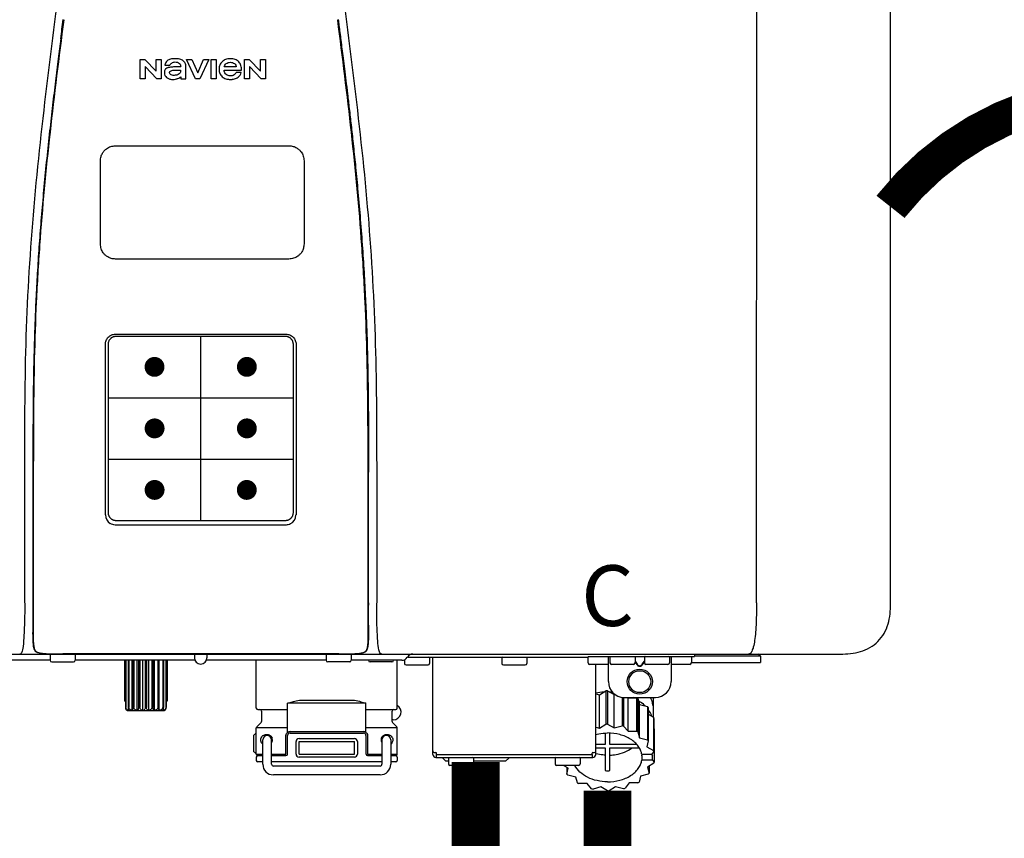
# Model space of a CAD drawing. Units: inches. Extents: x -190 to 154, y -41 to 192.
# Drawn here: x -1 to 12, y 43 to 54 of the extents above; entities that cross this region are included whole.
import ezdxf
from ezdxf.enums import TextEntityAlignment as Align

# ---------------------------------------------------------------- set-up
doc = ezdxf.new("R2010")
doc.units = ezdxf.units.IN
doc.header["$MEASUREMENT"] = 0
doc.header["$PDSIZE"] = -1
doc.linetypes.add('DOTX2', pattern=[0.5, 0, -0.5])
doc.layers.add('BORDER', color=7, linetype='Continuous')
doc.styles.add('Navien', font='arial.ttf')

# ---------------------------------------------------------------- blocks, each defined once
blk = doc.blocks.new('NPE-A2 (180-210-240)')
at = {"linetype": 'Continuous'}
for p, q in [((13.212, 2.069), (13.233, 28.207)), ((14.897, 2.058), (14.897, 28.196)), ((5.464, 8.898), (5.524, 8.898)), ((5.464, 8.655), (5.464, 8.898)), ((5.524, 8.898), (5.664, 8.749)), ((5.673, 8.655), (5.529, 8.81)), ((5.529, 8.81), (5.529, 8.655)), ((5.664, 8.898), (5.729, 8.898)), ((5.664, 8.749), (5.664, 8.898)), ((5.729, 8.898), (5.729, 8.655)), ((5.774, 8.825), (5.839, 8.825)), ((5.974, 8.803), (5.897, 8.803)), ((6.039, 8.655), (6.039, 8.811)), ((6.046, 8.898), (6.114, 8.898)), ((6.16, 8.655), (6.046, 8.898)), ((6.114, 8.898), (6.188, 8.728)), ((6.188, 8.728), (6.262, 8.898)), ((6.329, 8.898), (6.215, 8.655)), ((6.262, 8.898), (6.329, 8.898)), ((6.355, 8.898), (6.42, 8.898)), ((6.355, 8.655), (6.355, 8.898)), ((6.42, 8.898), (6.42, 8.655)), ((6.673, 8.803), (6.522, 8.803)), ((6.775, 8.898), (6.836, 8.898)), ((6.775, 8.655), (6.775, 8.898)), ((6.836, 8.898), (6.976, 8.749)), ((6.985, 8.655), (6.84, 8.81)), ((6.84, 8.81), (6.84, 8.655)), ((6.976, 8.898), (7.041, 8.898)), ((6.976, 8.749), (6.976, 8.898)), ((7.041, 8.898), (7.041, 8.655)), ((5.974, 8.677), (5.974, 8.655)), ((6.521, 8.762), (6.74, 8.762)), ((6.735, 8.732), (6.67, 8.732)), ((5.529, 8.655), (5.464, 8.655)), ((5.729, 8.655), (5.673, 8.655)), ((5.974, 8.655), (6.039, 8.655)), ((6.215, 8.655), (6.16, 8.655)), ((6.42, 8.655), (6.355, 8.655)), ((6.84, 8.655), (6.775, 8.655)), ((7.041, 8.655), (6.985, 8.655)), ((5.153, 5.445), (7.297, 5.445)), ((5.163, 5.421), (7.287, 5.421)), ((5.027, 3.175), (5.027, 5.319)), ((5.065, 3.2), (5.065, 5.323)), ((7.386, 5.323), (7.386, 3.2)), ((7.424, 5.319), (7.424, 3.175)), ((4.115, 3.802), (4.115, 3.714)), ((4.115, 3.714), (4.115, 2.069)), ((4.121, 3.714), (4.121, 2.069)), ((8.329, 2.069), (8.329, 3.714)), ((8.335, 2.069), (8.335, 3.714)), ((7.297, 3.048), (5.153, 3.048)), ((4.115, 2.069), (4.115, 2.068)), ((4.115, 2.068), (4.115, 2.065)), ((4.113, 1.701), (4.113, 1.7)), ((4.113, 1.7), (4.113, 1.699)), ((4.113, 1.646), (4.113, 1.631)), ((8.337, 1.701), (8.337, 1.705)), ((8.338, 1.695), (8.337, 1.701)), ((8.337, 1.668), (8.338, 1.677)), ((8.338, 1.686), (8.338, 1.695)), ((-1.857, 1.427), (14.266, 1.427)), ((4.093, 1.427), (4.095, 1.427)), ((4.146, 1.464), (4.146, 1.464)), ((4.15, 1.46), (4.152, 1.459)), ((4.152, 1.459), (4.157, 1.456)), ((4.152, 1.459), (4.152, 1.459)), ((4.201, 1.441), (4.209, 1.439)), ((4.333, 1.419), (4.333, 1.348)), ((4.416, 1.428), (4.416, 1.428)), ((4.459, 1.428), (4.462, 1.428)), ((6.225, 1.428), (4.49, 1.428)), ((4.648, 1.419), (4.648, 1.348)), ((6.146, 1.427), (6.146, 1.38)), ((7.96, 1.428), (6.225, 1.428)), ((6.225, 1.427), (6.225, 1.428)), ((6.304, 1.427), (6.304, 1.38)), ((7.802, 1.419), (7.802, 1.348)), ((8.008, 1.428), (8.009, 1.428)), ((8.117, 1.419), (8.117, 1.348)), ((8.24, 1.439), (8.249, 1.441)), ((8.293, 1.456), (8.298, 1.459)), ((8.302, 1.462), (8.304, 1.463)), ((8.304, 1.463), (8.305, 1.464)), ((8.305, 1.464), (8.305, 1.464)), ((8.355, 1.427), (8.357, 1.427)), ((8.823, 1.387), (8.824, 1.389)), ((8.823, 1.388), (11.094, 1.388)), ((9.103, 1.38), (9.103, 1.309)), ((9.143, 0.166), (9.143, 1.388)), ((10.01, 1.38), (10.01, 1.309)), ((10.325, 1.38), (10.325, 1.309)), ((11.055, 1.427), (11.055, 1.427)), ((11.094, 1.388), (11.094, 1.317)), ((11.102, 1.396), (12.434, 1.396)), ((11.291, 1.427), (11.291, 1.427)), ((11.35, 1.427), (11.35, 1.427)), ((11.35, 1.08), (11.35, 1.396)), ((11.37, 1.388), (11.37, 1.317)), ((11.508, 1.427), (11.508, 1.427)), ((11.508, 1.396), (11.508, 1.396)), ((11.713, 1.392), (11.684, 1.392)), ((11.685, 1.388), (11.685, 1.317)), ((11.748, 1.393), (11.741, 1.393)), ((11.805, 1.392), (11.776, 1.392)), ((11.804, 1.388), (11.804, 1.317)), ((11.981, 1.427), (11.981, 1.427)), ((11.981, 1.396), (11.981, 1.396)), ((12.119, 1.388), (12.119, 1.317)), ((12.139, 1.427), (12.139, 1.427)), ((12.139, 1.396), (12.139, 1.08)), ((12.198, 1.427), (12.198, 1.427)), ((12.395, 1.388), (12.395, 1.317)), ((12.434, 1.427), (12.434, 1.396)), ((13.262, 1.4), (12.434, 1.4)), ((13.262, 1.4), (13.235, 1.427)), ((13.262, 1.4), (13.262, 1.321)), ((4.333, 1.348), (1.356, 1.348)), ((4.352, 1.329), (4.628, 1.329)), ((6.153, 1.348), (4.648, 1.348)), ((5.267, 1.348), (5.267, 0.836)), ((5.278, 1.348), (5.278, 0.757)), ((5.282, 1.348), (5.282, 0.757)), ((5.314, 1.348), (5.314, 0.757)), ((5.322, 1.348), (5.322, 0.757)), ((5.365, 0.719), (5.365, 1.348)), ((5.371, 1.348), (5.371, 0.757)), ((5.383, 1.348), (5.383, 0.757)), ((5.426, 0.719), (5.426, 1.348)), ((5.445, 1.348), (5.445, 0.757)), ((5.459, 1.348), (5.459, 0.757)), ((5.497, 0.719), (5.497, 1.348)), ((5.528, 1.348), (5.528, 0.757)), ((5.542, 1.348), (5.542, 0.757)), ((5.572, 0.719), (5.572, 1.348)), ((5.611, 1.348), (5.611, 0.757)), ((5.624, 1.348), (5.624, 0.757)), ((5.644, 0.719), (5.644, 1.348)), ((5.687, 1.348), (5.687, 0.757)), ((5.698, 1.348), (5.698, 0.757)), ((5.705, 0.719), (5.705, 1.348)), ((5.747, 1.348), (5.747, 0.757)), ((5.756, 1.348), (5.756, 0.757)), ((5.787, 1.348), (5.787, 0.757)), ((5.792, 1.348), (5.792, 0.757)), ((5.803, 1.348), (5.803, 0.836)), ((7.802, 1.348), (6.297, 1.348)), ((6.923, 0.749), (6.923, 1.348)), ((8.098, 1.329), (7.822, 1.329)), ((8.755, 1.348), (8.117, 1.348)), ((8.63, 1.329), (8.354, 1.329)), ((8.697, 0.749), (8.697, 1.348)), ((8.788, 1.356), (8.788, 1.309)), ((9.083, 1.289), (8.807, 1.289)), ((10.306, 1.289), (10.03, 1.289)), ((11.35, 1.297), (11.114, 1.297)), ((11.193, 0.166), (11.193, 1.297)), ((11.666, 1.297), (11.39, 1.297)), ((11.685, 1.337), (11.713, 1.298)), ((11.685, 1.325), (11.708, 1.294)), ((11.741, 1.28), (11.748, 1.28)), ((11.741, 1.274), (11.748, 1.274)), ((11.776, 1.298), (11.804, 1.337)), ((11.781, 1.294), (11.804, 1.325)), ((12.099, 1.297), (11.823, 1.297)), ((12.375, 1.297), (12.139, 1.297)), ((12.395, 1.321), (13.262, 1.321)), ((11.193, 0.926), (11.239, 0.915)), ((11.239, 0.915), (11.319, 0.964)), ((11.239, 0.497), (11.239, 0.915)), ((11.319, 0.964), (11.319, 0.546)), ((11.34, 0.965), (11.423, 0.917)), ((11.34, 0.965), (11.34, 0.546)), ((11.423, 0.917), (11.433, 0.92)), ((11.423, 0.499), (11.423, 0.917)), ((11.523, 0.885), (11.523, 0.526)), ((11.542, 0.883), (11.542, 0.521)), ((11.547, 0.883), (11.942, 0.883)), ((11.59, 0.883), (11.597, 0.875)), ((11.597, 0.875), (11.704, 0.876)), ((11.597, 0.456), (11.597, 0.875)), ((11.704, 0.876), (11.704, 0.458)), ((11.72, 0.867), (11.741, 0.793)), ((11.72, 0.867), (11.72, 0.449)), ((11.912, 0.883), (11.912, 0.637)), ((5.278, 0.836), (5.267, 0.836)), ((5.278, 0.757), (5.282, 0.757)), ((5.314, 0.757), (5.322, 0.757)), ((5.371, 0.757), (5.383, 0.757)), ((5.445, 0.757), (5.459, 0.757)), ((5.528, 0.757), (5.542, 0.757)), ((5.611, 0.757), (5.624, 0.757)), ((5.687, 0.757), (5.698, 0.757)), ((5.747, 0.757), (5.756, 0.757)), ((5.787, 0.757), (5.792, 0.757)), ((5.803, 0.836), (5.792, 0.836)), ((8.303, 0.808), (7.317, 0.808)), ((7.317, 0.443), (7.317, 0.808)), ((7.485, 0.848), (8.135, 0.848)), ((8.303, 0.443), (8.303, 0.808)), ((11.741, 0.793), (11.842, 0.768)), ((11.741, 0.374), (11.741, 0.793)), ((11.842, 0.768), (11.842, 0.35)), ((11.852, 0.756), (11.852, 0.337)), ((11.908, 0.793), (11.908, 0.793)), ((5.31, 0.718), (5.76, 0.718)), ((6.943, 0.729), (7.317, 0.729)), ((6.99, 0.71), (6.99, 0.581)), ((8.303, 0.729), (8.677, 0.729)), ((8.63, 0.71), (8.63, 0.581)), ((11.852, 0.671), (11.918, 0.633)), ((11.918, 0.633), (11.918, 0.215)), ((11.922, 0.619), (11.922, 0.201)), ((7.317, 0.498), (6.923, 0.498)), ((6.923, 0.17), (6.923, 0.498)), ((6.984, 0.567), (6.929, 0.512)), ((8.697, 0.498), (8.303, 0.498)), ((8.645, 0.599), (8.63, 0.599)), ((8.636, 0.567), (8.691, 0.512)), ((8.697, 0.17), (8.697, 0.498)), ((11.193, 0.508), (11.239, 0.497)), ((11.239, 0.497), (11.319, 0.546)), ((11.34, 0.546), (11.423, 0.499)), ((11.423, 0.499), (11.523, 0.526)), ((11.542, 0.521), (11.597, 0.456)), ((6.895, 0.199), (6.895, 0.408)), ((7.296, 0.17), (7.296, 0.402)), ((7.317, 0.17), (7.317, 0.402)), ((7.349, 0.453), (8.271, 0.453)), ((7.349, 0.434), (8.271, 0.434)), ((8.303, 0.402), (8.303, 0.17)), ((8.324, 0.402), (8.324, 0.17)), ((11.31, 0.434), (11.31, 0.289)), ((11.37, 0.289), (11.37, 0.434)), ((11.597, 0.456), (11.704, 0.458)), ((11.72, 0.449), (11.741, 0.374)), ((11.741, 0.374), (11.842, 0.35)), ((11.922, 0.492), (11.926, 0.488)), ((11.926, 0.488), (11.926, 0.07)), ((7.006, 0.043), (7.006, 0.347)), ((7.116, 0.043), (7.116, 0.347)), ((7.424, 0.17), (7.424, 0.327)), ((7.463, 0.367), (8.157, 0.367)), ((7.463, 0.327), (8.157, 0.327)), ((7.463, 0.17), (7.463, 0.327)), ((8.157, 0.17), (8.157, 0.327)), ((8.196, 0.327), (8.196, 0.17)), ((8.504, 0.347), (8.504, 0.043)), ((8.614, 0.347), (8.614, 0.043)), ((11.31, 0.289), (11.193, 0.289)), ((11.709, 0.289), (11.37, 0.289)), ((11.852, 0.337), (11.835, 0.263)), ((11.835, 0.263), (11.918, 0.215)), ((6.923, 0.17), (7.006, 0.17)), ((6.923, 0.13), (6.923, 0.091)), ((7.006, 0.15), (6.943, 0.15)), ((7.116, 0.17), (7.296, 0.17)), ((7.297, 0.15), (7.116, 0.15)), ((7.463, 0.17), (8.157, 0.17)), ((8.157, 0.13), (7.463, 0.13)), ((8.504, 0.15), (8.323, 0.15)), ((8.324, 0.17), (8.504, 0.17)), ((8.614, 0.17), (8.697, 0.17)), ((8.677, 0.15), (8.614, 0.15)), ((8.697, 0.13), (8.697, 0.091)), ((9.162, 0.189), (9.182, 0.189)), ((9.182, 0.126), (11.153, 0.126)), ((9.19, 0.166), (9.19, 0.181)), ((9.19, 0.166), (11.145, 0.166)), ((9.19, 0.126), (9.19, 0.166)), ((9.269, 0.118), (9.269, 0.126)), ((10.097, 0.118), (10.097, 0.126)), ((11.145, 0.166), (11.145, 0.181)), ((11.145, 0.166), (11.145, 0.126)), ((11.153, 0.189), (11.173, 0.189)), ((11.193, 0.247), (11.31, 0.247)), ((11.31, 0.247), (11.31, -0.038)), ((11.37, 0.247), (11.74, 0.247)), ((11.37, -0.038), (11.37, 0.247)), ((11.893, 0.163), (11.771, 0.163)), ((11.771, 0.149), (11.771, 0.093)), ((11.922, 0.201), (11.893, 0.163)), ((11.893, 0.164), (11.906, 0.149)), ((11.906, 0.093), (11.906, 0.149)), ((7.006, 0.071), (6.943, 0.071)), ((8.504, 0.071), (7.116, 0.071)), ((8.48, 0.02), (7.14, 0.02)), ((8.677, 0.071), (8.614, 0.071)), ((9.308, 0.079), (9.269, 0.118)), ((9.34, 0.079), (9.308, 0.079)), ((9.34, 0.118), (9.34, 0.047)), ((9.635, 0.028), (9.359, 0.028)), ((9.655, 0.118), (9.655, 0.047)), ((10.057, 0.079), (9.655, 0.079)), ((10.057, 0.079), (10.097, 0.118)), ((10.68, 0.118), (10.68, 0.047)), ((10.976, 0.028), (10.7, 0.028)), ((10.845, -0.006), (10.786, 0.028)), ((10.828, 0.003), (10.828, -0.081)), ((10.995, 0.118), (10.995, 0.047)), ((11.906, 0.093), (11.771, 0.093)), ((11.922, 0.056), (11.842, 0.006)), ((11.842, 0.006), (11.862, -0.068)), ((11.862, 0.019), (11.862, -0.068)), ((11.906, 0.093), (11.926, 0.07)), ((8.48, -0.091), (7.14, -0.091)), ((10.828, -0.081), (10.845, -0.006)), ((10.94, -0.118), (10.839, -0.093)), ((10.96, -0.192), (10.94, -0.118)), ((11.752, -0.108), (11.736, -0.182)), ((11.852, -0.081), (11.752, -0.108)), ((11.083, -0.2), (10.976, -0.201)), ((11.138, -0.265), (11.083, -0.2)), ((11.257, -0.242), (11.157, -0.269)), ((11.34, -0.29), (11.257, -0.242)), ((11.441, -0.24), (11.361, -0.29)), ((11.542, -0.265), (11.441, -0.24)), ((11.613, -0.193), (11.562, -0.259)), ((11.72, -0.192), (11.613, -0.193))]:
    blk.add_line(p, q, dxfattribs=at)
at = {"color": 7, "linetype": 'Continuous', "lineweight": 25}
for p, q in [((5.154, 7.813), (5.863, 7.813)), ((5.863, 7.813), (7.334, 7.813)), ((4.965, 6.579), (4.965, 7.624)), ((7.524, 7.624), (7.524, 6.579))]:
    blk.add_line(p, q, dxfattribs=at)
for p, q in [((7.334, 6.389), (5.154, 6.389)), ((6.225, 3.102), (6.225, 5.421)), ((5.065, 4.648), (7.386, 4.648)), ((5.065, 3.875), (7.386, 3.875))]:
    blk.add_line(p, q)
at = {"color": 9, "const_width": 0.125}
for points in [[(5.582, 5.035, 1), (5.707, 5.035, 1)], [(6.868, 5.035, -1), (6.743, 5.035, -1)], [(5.583, 4.262, 1), (5.708, 4.262, 1)], [(6.868, 4.262, -1), (6.743, 4.262, -1)], [(5.583, 3.489, 1), (5.708, 3.489, 1)], [(6.867, 3.489, -1), (6.742, 3.489, -1)]]:
    blk.add_lwpolyline(points, format="xyb", close=True, dxfattribs=at)
at = {"linetype": 'Continuous'}
for points in [[(4.113, 1.631), (4.113, 1.62), (4.114, 1.609), (4.114, 1.598), (4.115, 1.588), (4.115, 1.578), (4.116, 1.569), (4.117, 1.561), (4.117, 1.552), (4.118, 1.544), (4.119, 1.537), (4.12, 1.529), (4.121, 1.522), (4.123, 1.516), (4.124, 1.509), (4.126, 1.503), (4.127, 1.498), (4.129, 1.492), (4.131, 1.487), (4.133, 1.482), (4.135, 1.478), (4.138, 1.473), (4.141, 1.469), (4.144, 1.465), (4.146, 1.464)], [(8.305, 1.464), (8.306, 1.465), (8.309, 1.469), (8.312, 1.473), (8.315, 1.477), (8.317, 1.482), (8.319, 1.487), (8.321, 1.492), (8.323, 1.497), (8.325, 1.503), (8.326, 1.509), (8.327, 1.516), (8.329, 1.522), (8.33, 1.529), (8.331, 1.536), (8.332, 1.544), (8.333, 1.552), (8.334, 1.56), (8.334, 1.569), (8.335, 1.578), (8.336, 1.588), (8.336, 1.598), (8.337, 1.608), (8.337, 1.619), (8.337, 1.631), (8.337, 1.643), (8.337, 1.655), (8.337, 1.668)], [(4.146, 1.464), (4.146, 1.463), (4.148, 1.462), (4.15, 1.46)], [(4.157, 1.456), (4.165, 1.452), (4.174, 1.448), (4.184, 1.445), (4.194, 1.442), (4.201, 1.441)], [(4.209, 1.439), (4.223, 1.437), (4.238, 1.435), (4.253, 1.434), (4.27, 1.433), (4.288, 1.431), (4.306, 1.431), (4.325, 1.43), (4.345, 1.429), (4.365, 1.429), (4.385, 1.429), (4.407, 1.428), (4.428, 1.428), (4.451, 1.428), (4.473, 1.428), (4.49, 1.428)], [(7.96, 1.428), (7.976, 1.428), (7.999, 1.428), (8.021, 1.428), (8.043, 1.428), (8.064, 1.429), (8.085, 1.429), (8.105, 1.429), (8.125, 1.43), (8.144, 1.431), (8.162, 1.431), (8.18, 1.432), (8.196, 1.434), (8.212, 1.435), (8.227, 1.437), (8.24, 1.439)], [(8.249, 1.441), (8.256, 1.442), (8.266, 1.445), (8.276, 1.448), (8.285, 1.452), (8.293, 1.456)], [(8.298, 1.459), (8.3, 1.46), (8.302, 1.462)]]:
    blk.add_lwpolyline(points, dxfattribs=at)
for radius in [0.158, 0.138]:
    blk.add_circle((11.745, 1.08), radius, dxfattribs=at)
for centre, radius, start, end in [((5.153, 3.175), 0.126, 180.0027, 239.4015), ((7.297, 3.175), 0.126, 295.7103, 359.9961), ((5.153, 3.174), 0.125, 269.0386, 269.9997), ((7.297, 3.174), 0.125, 270.0003, 270.9686), ((9.021, 1.677), 4.909, 179.7511, 180.0042), ((7.165, 1.678), 3.052, 180.0171, 180.5947), ((4.142, 1.678), 4.196, 359.9824, 0.1001), ((4.177, 1.492), 0.0394, 220.547, 226.2246), ((4.176, 1.491), 0.0384, 226.2752, 227.5285), ((4.177, 1.492), 0.0397, 227.5289, 228.8054), ((4.197, 1.521), 0.0749, 236.9332, 237.5344), ((4.254, 1.674), 0.239, 255.7909, 257.3686), ((4.258, 1.696), 0.261, 257.351, 257.7003), ((4.255, 1.681), 0.246, 257.8345, 259.2671), ((4.341, 1.419), 0.00788, 90, 180), ((4.527, 11.969), 10.541, 269.3975, 269.6322), ((4.64, 1.419), 0.00788, 0, 90), ((6.225, 1.38), 0.0788, 180, 0), ((7.81, 1.419), 0.00788, 90, 180), ((7.895, 15.926), 14.498, 270.2595, 270.4484), ((8.11, 1.419), 0.00788, 0, 90), ((8.195, 1.682), 0.246, 280.7033, 282.1658), ((8.192, 1.696), 0.261, 282.3002, 282.6448), ((8.196, 1.677), 0.242, 282.6324, 283.9609), ((8.277, 1.488), 0.0344, 310.1258, 311.4452), ((8.273, 1.492), 0.0397, 311.2778, 320.5376), ((8.27, 1.495), 0.044, 320.4788, 321.7108), ((8.502, 1.551), 0.124, 269.5134, 270.0145), ((8.755, 1.427), 0.0788, 270, 329.0362), ((8.891, 1.348), 0.0788, 90, 149.0362), ((9.095, 1.38), 0.00788, 0, 90), ((10.018, 1.38), 0.00788, 90, 180), ((10.317, 1.38), 0.00788, 0, 90), ((11.102, 1.388), 0.00788, 90, 180), ((11.378, 1.388), 0.00788, 89.9999, 179.9999), ((11.678, 1.388), 0.00788, 359.9999, 89.9999), ((11.812, 1.388), 0.00788, 89.9999, 179.9999), ((12.111, 1.388), 0.00788, 359.9999, 89.9999), ((12.387, 1.388), 0.00788, 0, 90), ((4.352, 1.348), 0.0197, 180, 270), ((4.628, 1.348), 0.0197, 270, 0), ((7.822, 1.348), 0.0197, 180, 270), ((8.098, 1.348), 0.0197, 270, 0), ((8.354, 1.348), 0.0197, 180, 270), ((8.63, 1.348), 0.0197, 270, 0), ((8.807, 1.309), 0.0197, 180, 270), ((9.083, 1.309), 0.0197, 270, 0), ((10.03, 1.309), 0.0197, 180, 270), ((10.306, 1.309), 0.0197, 270, 0), ((11.114, 1.317), 0.0197, 180, 270), ((11.39, 1.317), 0.0197, 179.9999, 269.9999), ((11.666, 1.317), 0.0197, 269.9999, 359.9999), ((11.823, 1.317), 0.0197, 179.9999, 269.9999), ((12.099, 1.317), 0.0197, 269.9999, 359.9999), ((12.375, 1.317), 0.0197, 270, 0), ((11.547, 1.08), 0.197, 179.9999, 269.9999), ((11.942, 1.08), 0.197, 269.9999, 359.9999), ((11.339, 0.16), 0.79, 93.1668, 100.6637), ((11.34, 0.129), 0.836, 89.9999, 91.4144), ((11.34, 0.144), 0.806, 85.6371, 88.1821), ((11.392, 0.32), 0.622, 63.268, 64.8921), ((11.414, 0.35), 0.601, 59.3227, 61.0861), ((6.943, 0.749), 0.0197, 180, 270), ((8.645, 0.698), 0.0986, 270, 58.251), ((8.677, 0.749), 0.0197, 270, 0), ((11.526, 0.489), 0.421, 39.2384, 41.4737), ((11.622, 0.747), 0.29, 8.5588, 9.124), ((12.285, 0.847), 0.381, 188.5947, 188.8111), ((5.306, 0.741), 0.0239, 241.0619, 245.4199), ((5.31, 0.758), 0.0405, 250.9639, 260.5007), ((5.31, 0.758), 0.0406, 260.5159, 269.9949), ((5.76, 0.758), 0.0406, 270.0051, 279.4841), ((5.76, 0.758), 0.0405, 279.4993, 289.0361), ((5.763, 0.741), 0.0239, 294.5802, 298.9382), ((6.97, 0.71), 0.0197, 0, 90), ((8.65, 0.71), 0.0197, 90, 180), ((11.62, 0.544), 0.312, 14.0064, 16.7349), ((6.943, 0.498), 0.0197, 135, 180), ((6.97, 0.581), 0.0197, 315, 0), ((8.65, 0.581), 0.0197, 180, 225), ((8.677, 0.498), 0.0197, 0, 45), ((11.34, -0.29), 0.836, 89.9999, 91.4144), ((11.35, -0.225), 0.771, 75.5694, 77.0628), ((7.013, 0.304), 0.158, 124.8664, 138.5904), ((7.061, 0.347), 0.0552, 0, 180), ((7.349, 0.402), 0.0513, 90, 127.9799), ((7.349, 0.402), 0.0315, 90, 180), ((8.271, 0.402), 0.0513, 52.0201, 90), ((8.271, 0.402), 0.0315, 0, 90), ((8.559, 0.347), 0.0552, 0, 180), ((11.414, -0.068), 0.601, 59.3227, 61.0861), ((7.056, 0.347), 0.0702, 328.8892, 337.4635), ((7.057, 0.347), 0.0696, 337.4911, 351.6574), ((7.057, 0.347), 0.0695, 0.0725, 18.3549), ((7.057, 0.347), 0.069, 351.7022, 359.9931), ((7.463, 0.327), 0.0394, 90, 180), ((8.157, 0.327), 0.0394, 0, 90), ((8.563, 0.347), 0.069, 171.3698, 179.9922), ((8.563, 0.347), 0.0695, 180.0773, 198.7566), ((8.563, 0.347), 0.0694, 159.6388, 171.3409), ((8.564, 0.347), 0.0702, 198.8437, 211.0709), ((11.526, 0.071), 0.421, 39.2384, 41.4737), ((7.013, 0.304), 0.158, 221.4096, 235.2926), ((6.943, 0.17), 0.0197, 180, 270), ((6.943, 0.13), 0.0197, 90, 180), ((7.297, 0.17), 0.0197, 270, 0), ((7.463, 0.17), 0.0394, 180, 270), ((8.157, 0.17), 0.0394, 270, 0), ((8.323, 0.17), 0.0197, 180, 270), ((8.677, 0.17), 0.0197, 270, 0), ((8.677, 0.13), 0.0197, 0, 90), ((9.162, 0.209), 0.0197, 180, 270), ((9.182, 0.166), 0.0394, 180, 270), ((9.182, 0.181), 0.00788, 0, 90), ((9.348, 0.118), 0.00788, 90, 180), ((9.647, 0.118), 0.00788, 0, 90), ((10.688, 0.118), 0.00788, 90, 180), ((10.988, 0.118), 0.00788, 0, 90), ((11.153, 0.181), 0.00788, 90, 180), ((11.153, 0.166), 0.0394, 270, 0), ((11.173, 0.209), 0.0197, 270, 0), ((11.332, 0.719), 0.562, 255.6476, 255.8777), ((11.554, 0.184), 0.22, 350.8093, 354.4225), ((11.62, 0.125), 0.312, 14.0064, 16.7349), ((6.943, 0.091), 0.0197, 180, 270), ((7.14, 0.043), 0.134, 180, 270), ((7.14, 0.043), 0.0237, 180, 270), ((8.48, 0.043), 0.134, 270, 0), ((8.48, 0.043), 0.0237, 270, 0), ((8.677, 0.091), 0.0197, 270, 0), ((9.359, 0.047), 0.0197, 180, 270), ((9.635, 0.047), 0.0197, 270, 0), ((10.7, 0.047), 0.0197, 180, 270), ((10.976, 0.047), 0.0197, 270, 0), ((11.625, 0.13), 0.307, 345.9946, 348.7549), ((11.154, 0.185), 0.421, 219.2384, 221.4737), ((11.34, 0.574), 0.613, 267.2344, 270.0006), ((11.34, 0.574), 0.613, 269.9994, 272.7656), ((11.538, 0.176), 0.406, 320.7617, 323.0517), ((11.266, 0.325), 0.601, 239.3227, 241.0861), ((11.424, 0.308), 0.581, 300.6772, 302.4791), ((11.33, 0.482), 0.771, 255.5694, 257.0628), ((11.34, 0.546), 0.836, 269.9999, 271.4144), ((11.354, 0.469), 0.757, 284.4304, 285.9417)]:
    blk.add_arc(centre, radius, start, end, dxfattribs=at)
for points, knots in [([(4.013, 2.069), (4.013, 2.611), (4.012, 3.695), (4.015, 5.321), (4.107, 6.945), (4.286, 8.562), (4.5, 10.175), (4.684, 11.791), (4.782, 13.415), (4.787, 14.499), (4.787, 15.04)], [0, 0, 0, 0, 0.12501, 0.249972, 0.374882, 0.499958, 0.625059, 0.750139, 0.875053, 1, 1, 1, 1]), ([(7.663, 15.04), (7.663, 14.499), (7.668, 13.415), (7.767, 11.791), (7.95, 10.175), (8.164, 8.562), (8.343, 6.945), (8.435, 5.321), (8.438, 3.695), (8.438, 2.611), (8.438, 2.069)], [0, 0, 0, 0, 0.124947, 0.249861, 0.374941, 0.500042, 0.625118, 0.750028, 0.87499, 1, 1, 1, 1]), ([(4.503, 9.397), (4.443, 8.926), (4.323, 7.983), (4.211, 6.8), (4.155, 5.852), (4.131, 5.14), (4.121, 4.427), (4.121, 3.952), (4.121, 3.714)], [0, 0, 0, 0, 0.250011, 0.500006, 0.625007, 0.750006, 0.875003, 1, 1, 1, 1]), ([(8.329, 3.714), (8.329, 3.952), (8.329, 4.427), (8.32, 5.14), (8.295, 5.852), (8.24, 6.8), (8.127, 7.983), (8.008, 8.926), (7.947, 9.397)], [0, 0, 0, 0, 0.124997, 0.249994, 0.374993, 0.499994, 0.749989, 1, 1, 1, 1]), ([(7.954, 9.398), (7.957, 9.373), (7.964, 9.319), (7.971, 9.264), (7.975, 9.235)], [0, 0, 0, 0, 0.458576, 1, 1, 1, 1]), ([(7.975, 9.235), (7.979, 9.203), (7.987, 9.134), (8.001, 9.027), (8.016, 8.907), (8.033, 8.774), (8.051, 8.625), (8.071, 8.459), (8.093, 8.273), (8.117, 8.065), (8.143, 7.83), (8.171, 7.563), (8.2, 7.26), (8.229, 6.925), (8.256, 6.575), (8.279, 6.228), (8.296, 5.896), (8.31, 5.584), (8.319, 5.297), (8.325, 5.039), (8.329, 4.806), (8.332, 4.594), (8.333, 4.402), (8.334, 4.228), (8.335, 4.074), (8.335, 3.94), (8.335, 3.822), (8.335, 3.749), (8.335, 3.714)], [0, 0, 0, 0, 0.017671, 0.037199, 0.058893, 0.08305, 0.109965, 0.139988, 0.173568, 0.21127, 0.253777, 0.301671, 0.356337, 0.418758, 0.484049, 0.546478, 0.607076, 0.664138, 0.71585, 0.762316, 0.804189, 0.842226, 0.876999, 0.908478, 0.936173, 0.960296, 0.981433, 1, 1, 1, 1]), ([(4.466, 9.158), (4.455, 9.074), (4.433, 8.897), (4.398, 8.619), (4.362, 8.316), (4.325, 7.992), (4.288, 7.65), (4.254, 7.302), (4.224, 6.959), (4.197, 6.623), (4.175, 6.293), (4.157, 5.97), (4.144, 5.665), (4.134, 5.384), (4.127, 5.131), (4.122, 4.902), (4.12, 4.697), (4.118, 4.51), (4.117, 4.341), (4.116, 4.186), (4.116, 4.047), (4.115, 3.923), (4.115, 3.843), (4.115, 3.805), (4.115, 3.802)], [0, 0, 0, 0, 0.047264, 0.099878, 0.156579, 0.21748, 0.282279, 0.348449, 0.412706, 0.474607, 0.536506, 0.597656, 0.654914, 0.707266, 0.75438, 0.796596, 0.834679, 0.869228, 0.900635, 0.929403, 0.955485, 0.978504, 0.998601, 1, 1, 1, 1]), ([(5.897, 8.803), (5.887, 8.803), (5.87, 8.802), (5.844, 8.801), (5.825, 8.797), (5.811, 8.793), (5.801, 8.789), (5.792, 8.784), (5.782, 8.776), (5.773, 8.765), (5.769, 8.747), (5.768, 8.735), (5.768, 8.729)], [0, 0, 0, 0, 0.164381, 0.311347, 0.4445, 0.507525, 0.569261, 0.63204, 0.6876, 0.786792, 0.886721, 1, 1, 1, 1]), ([(5.804, 8.88), (5.791, 8.869), (5.78, 8.85), (5.775, 8.829), (5.774, 8.825)], [0, 0, 0, 0, 0.766442, 1, 1, 1, 1]), ([(6.006, 8.88), (5.999, 8.885), (5.985, 8.894), (5.961, 8.902), (5.938, 8.905), (5.918, 8.907), (5.902, 8.907), (5.887, 8.907), (5.868, 8.906), (5.846, 8.902), (5.823, 8.894), (5.81, 8.885), (5.804, 8.88)], [0, 0, 0, 0, 0.11278, 0.231919, 0.363394, 0.434835, 0.51034, 0.583761, 0.652199, 0.776425, 0.889346, 1, 1, 1, 1]), ([(5.839, 8.825), (5.844, 8.836), (5.861, 8.858), (5.889, 8.866), (5.904, 8.866)], [0, 0, 0, 0, 0.445002, 1, 1, 1, 1]), ([(5.904, 8.866), (5.923, 8.866), (5.962, 8.856), (5.974, 8.818), (5.974, 8.803)], [0, 0, 0, 0, 0.558921, 1, 1, 1, 1]), ([(6.039, 8.811), (6.039, 8.825), (6.033, 8.851), (6.015, 8.872), (6.006, 8.88)], [0, 0, 0, 0, 0.523549, 1, 1, 1, 1]), ([(6.494, 8.869), (6.488, 8.863), (6.477, 8.85), (6.465, 8.828), (6.459, 8.807), (6.456, 8.79), (6.456, 8.776), (6.456, 8.762), (6.459, 8.744), (6.465, 8.722), (6.478, 8.699), (6.496, 8.68), (6.517, 8.665), (6.541, 8.654), (6.564, 8.649), (6.583, 8.647), (6.598, 8.646), (6.613, 8.647), (6.63, 8.648), (6.651, 8.653), (6.674, 8.662), (6.694, 8.673), (6.704, 8.682), (6.709, 8.687)], [0, 0, 0, 0, 0.05875, 0.115277, 0.17235, 0.201953, 0.232628, 0.266651, 0.299013, 0.359924, 0.418306, 0.477366, 0.534759, 0.594056, 0.657537, 0.691485, 0.727161, 0.759275, 0.790106, 0.848545, 0.903988, 0.958071, 1, 1, 1, 1]), ([(6.74, 8.762), (6.74, 8.782), (6.736, 8.811), (6.721, 8.845), (6.705, 8.867), (6.684, 8.885), (6.658, 8.898), (6.634, 8.904), (6.613, 8.907), (6.596, 8.907), (6.58, 8.907), (6.561, 8.904), (6.538, 8.899), (6.514, 8.887), (6.5, 8.875), (6.494, 8.869)], [0, 0, 0, 0, 0.174944, 0.252248, 0.32638, 0.407044, 0.489254, 0.577536, 0.625156, 0.675541, 0.72134, 0.764949, 0.846723, 0.923871, 1, 1, 1, 1]), ([(6.522, 8.803), (6.524, 8.819), (6.542, 8.853), (6.579, 8.862), (6.598, 8.862)], [0, 0, 0, 0, 0.462901, 1, 1, 1, 1]), ([(6.598, 8.862), (6.616, 8.862), (6.654, 8.853), (6.671, 8.819), (6.673, 8.803)], [0, 0, 0, 0, 0.537103, 1, 1, 1, 1]), ([(5.797, 8.67), (5.807, 8.663), (5.828, 8.65), (5.853, 8.646), (5.867, 8.646)], [0, 0, 0, 0, 0.457893, 1, 1, 1, 1]), ([(5.833, 8.732), (5.833, 8.737), (5.837, 8.748), (5.854, 8.757), (5.876, 8.762), (5.892, 8.763), (5.901, 8.763)], [0, 0, 0, 0, 0.183118, 0.3966, 0.672521, 1, 1, 1, 1]), ([(5.881, 8.697), (5.872, 8.697), (5.856, 8.699), (5.838, 8.713), (5.834, 8.725), (5.833, 8.732)], [0, 0, 0, 0, 0.441537, 0.697729, 1, 1, 1, 1]), ([(5.972, 8.763), (5.972, 8.755), (5.972, 8.741), (5.965, 8.725), (5.952, 8.71), (5.922, 8.699), (5.896, 8.697), (5.881, 8.697)], [0, 0, 0, 0, 0.203376, 0.30107, 0.40627, 0.655205, 1, 1, 1, 1]), ([(5.901, 8.763), (5.922, 8.764), (5.945, 8.764), (5.969, 8.763), (5.972, 8.763)], [0, 0, 0, 0, 0.875956, 1, 1, 1, 1]), ([(5.935, 8.657), (5.945, 8.661), (5.958, 8.666), (5.97, 8.675), (5.974, 8.677)], [0, 0, 0, 0, 0.686799, 1, 1, 1, 1]), ([(6.522, 8.751), (6.522, 8.751), (6.522, 8.755), (6.522, 8.758), (6.521, 8.762)], [0, 0, 0, 0, 0.095448, 1, 1, 1, 1]), ([(6.598, 8.691), (6.579, 8.691), (6.542, 8.7), (6.524, 8.735), (6.522, 8.751)], [0, 0, 0, 0, 0.537118, 1, 1, 1, 1]), ([(6.67, 8.732), (6.665, 8.72), (6.644, 8.697), (6.613, 8.691), (6.598, 8.691)], [0, 0, 0, 0, 0.45637, 1, 1, 1, 1]), ([(6.709, 8.687), (6.713, 8.691), (6.724, 8.705), (6.732, 8.721), (6.735, 8.732)], [0, 0, 0, 0, 0.336382, 1, 1, 1, 1]), ([(5.867, 8.646), (5.884, 8.646), (5.908, 8.648), (5.93, 8.655), (5.935, 8.657)], [0, 0, 0, 0, 0.763612, 1, 1, 1, 1]), ([(5.027, 5.319), (5.027, 5.335), (5.033, 5.369), (5.061, 5.41), (5.103, 5.439), (5.136, 5.445), (5.153, 5.445)], [0, 0, 0, 0, 0.249989, 0.499975, 0.749976, 1, 1, 1, 1]), ([(5.065, 5.323), (5.065, 5.326), (5.065, 5.331), (5.066, 5.337), (5.067, 5.343), (5.069, 5.351), (5.072, 5.359), (5.074, 5.365), (5.077, 5.37), (5.081, 5.377), (5.087, 5.385), (5.094, 5.392), (5.101, 5.399), (5.108, 5.405), (5.115, 5.409), (5.121, 5.412), (5.127, 5.414), (5.135, 5.417), (5.143, 5.419), (5.149, 5.42), (5.155, 5.421), (5.16, 5.421), (5.163, 5.421)], [0, 0, 0, 0, 0.062493, 0.093749, 0.125006, 0.187504, 0.250002, 0.281262, 0.312521, 0.375022, 0.437523, 0.500023, 0.562522, 0.62502, 0.687516, 0.718773, 0.750029, 0.812521, 0.87501, 0.906263, 0.937515, 1, 1, 1, 1]), ([(7.287, 5.421), (7.29, 5.421), (7.295, 5.421), (7.301, 5.42), (7.308, 5.419), (7.316, 5.417), (7.323, 5.414), (7.329, 5.412), (7.335, 5.409), (7.342, 5.405), (7.35, 5.399), (7.357, 5.392), (7.363, 5.385), (7.369, 5.377), (7.373, 5.37), (7.376, 5.365), (7.379, 5.359), (7.381, 5.351), (7.383, 5.343), (7.385, 5.337), (7.385, 5.331), (7.386, 5.326), (7.386, 5.323)], [0, 0, 0, 0, 0.062485, 0.093737, 0.12499, 0.187479, 0.249971, 0.281227, 0.312484, 0.37498, 0.437478, 0.499977, 0.562477, 0.624978, 0.687479, 0.718738, 0.749998, 0.812496, 0.874994, 0.906251, 0.937507, 1, 1, 1, 1]), ([(7.297, 5.445), (7.314, 5.445), (7.347, 5.439), (7.389, 5.41), (7.417, 5.369), (7.424, 5.335), (7.424, 5.319)], [0, 0, 0, 0, 0.250024, 0.500025, 0.750011, 1, 1, 1, 1]), ([(4.121, 3.714), (4.12, 3.714), (4.119, 3.714), (4.117, 3.715), (4.116, 3.714), (4.115, 3.715), (4.115, 3.714)], [0, 0, 0, 0, 0.40148, 0.722024, 0.928608, 1, 1, 1, 1]), ([(5.163, 3.102), (5.16, 3.102), (5.155, 3.102), (5.149, 3.103), (5.143, 3.104), (5.135, 3.106), (5.127, 3.108), (5.121, 3.111), (5.115, 3.114), (5.108, 3.118), (5.101, 3.124), (5.094, 3.13), (5.087, 3.138), (5.081, 3.145), (5.077, 3.152), (5.074, 3.158), (5.072, 3.164), (5.069, 3.171), (5.067, 3.179), (5.066, 3.186), (5.065, 3.192), (5.065, 3.197), (5.065, 3.2)], [0, 0, 0, 0, 0.062499, 0.093758, 0.125015, 0.187509, 0.250002, 0.281257, 0.312511, 0.375001, 0.43749, 0.49998, 0.56247, 0.624962, 0.687455, 0.718712, 0.74997, 0.812468, 0.87497, 0.906231, 0.937493, 1, 1, 1, 1]), ([(7.287, 3.102), (7.11, 3.102), (6.402, 3.102), (5.694, 3.102), (5.163, 3.102)], [0, 0, 0, 0, 0.249983, 1, 1, 1, 1]), ([(7.386, 3.2), (7.386, 3.197), (7.385, 3.192), (7.385, 3.186), (7.383, 3.179), (7.381, 3.171), (7.379, 3.164), (7.376, 3.158), (7.373, 3.152), (7.369, 3.145), (7.363, 3.138), (7.357, 3.13), (7.35, 3.124), (7.342, 3.118), (7.335, 3.114), (7.329, 3.111), (7.323, 3.108), (7.316, 3.106), (7.308, 3.104), (7.301, 3.103), (7.295, 3.102), (7.29, 3.102), (7.287, 3.102)], [0, 0, 0, 0, 0.062507, 0.093769, 0.12503, 0.187532, 0.25003, 0.281288, 0.312545, 0.375038, 0.43753, 0.50002, 0.56251, 0.624999, 0.687489, 0.718743, 0.749998, 0.812491, 0.874985, 0.906242, 0.937501, 1, 1, 1, 1]), ([(4.013, 2.068), (4.013, 1.999), (4.012, 1.865), (4.005, 1.682), (3.996, 1.544), (3.985, 1.468), (3.974, 1.444)], [0, 0, 0, 0, 0.331558, 0.639975, 0.874155, 1, 1, 1, 1]), ([(4.115, 2.065), (4.115, 2.063), (4.115, 2.06), (4.115, 2.056), (4.115, 2.05), (4.115, 2.045), (4.115, 2.038), (4.115, 2.031), (4.115, 2.024), (4.115, 2.015), (4.115, 2.006), (4.115, 1.995), (4.115, 1.984), (4.115, 1.971), (4.115, 1.956), (4.115, 1.94), (4.115, 1.922), (4.115, 1.902), (4.115, 1.879), (4.114, 1.854), (4.114, 1.825), (4.114, 1.795), (4.113, 1.766), (4.113, 1.739), (4.113, 1.718), (4.113, 1.706), (4.113, 1.701)], [0, 0, 0, 0, 0.011165, 0.024149, 0.038404, 0.054089, 0.071367, 0.09041, 0.111445, 0.134714, 0.160499, 0.189127, 0.220963, 0.25645, 0.296072, 0.340375, 0.389988, 0.445586, 0.507845, 0.577935, 0.656818, 0.742363, 0.825195, 0.898673, 0.962454, 1, 1, 1, 1]), ([(4.121, 2.069), (4.121, 2.001), (4.121, 1.869), (4.118, 1.737), (4.118, 1.673)], [0, 0, 0, 0, 0.517593, 1, 1, 1, 1]), ([(8.332, 1.673), (8.332, 1.737), (8.33, 1.869), (8.329, 2.001), (8.329, 2.069)], [0, 0, 0, 0, 0.482401, 1, 1, 1, 1]), ([(8.335, 2.069), (8.335, 2.066), (8.335, 2.061), (8.335, 2.053), (8.335, 2.045), (8.335, 2.04), (8.335, 2.039)], [0, 0, 0, 0, 0.248748, 0.525873, 0.834263, 1, 1, 1, 1]), ([(8.337, 1.705), (8.337, 1.711), (8.337, 1.727), (8.337, 1.753), (8.337, 1.784), (8.336, 1.818), (8.336, 1.852), (8.336, 1.883), (8.335, 1.911), (8.335, 1.936), (8.335, 1.957), (8.335, 1.976), (8.335, 1.993), (8.335, 2.008), (8.335, 2.021), (8.335, 2.031), (8.335, 2.037), (8.335, 2.039)], [0, 0, 0, 0, 0.060153, 0.142344, 0.235743, 0.339315, 0.44359, 0.53794, 0.621095, 0.694265, 0.758672, 0.815424, 0.865502, 0.909779, 0.949015, 0.983869, 1, 1, 1, 1]), ([(8.466, 1.478), (8.457, 1.514), (8.45, 1.606), (8.439, 1.802), (8.438, 1.963), (8.438, 2.068)], [0, 0, 0, 0, 0.184761, 0.46612, 1, 1, 1, 1]), ([(13.212, 2.069), (13.212, 1.987), (13.211, 1.865), (13.202, 1.707), (13.191, 1.604), (13.176, 1.522), (13.158, 1.468), (13.139, 1.433), (13.12, 1.427), (13.113, 1.427)], [0, 0, 0, 0, 0.366643, 0.54995, 0.709045, 0.832593, 0.918638, 0.969422, 1, 1, 1, 1]), ([(14.266, 1.427), (14.351, 1.427), (14.523, 1.438), (14.756, 1.567), (14.886, 1.801), (14.897, 1.973), (14.897, 2.058)], [0, 0, 0, 0, 0.250762, 0.5, 0.749225, 1, 1, 1, 1]), ([(4.118, 1.673), (4.118, 1.652), (4.119, 1.611), (4.122, 1.555), (4.128, 1.51), (4.136, 1.482), (4.143, 1.472)], [0, 0, 0, 0, 0.317049, 0.591242, 0.817385, 1, 1, 1, 1]), ([(8.307, 1.471), (8.314, 1.481), (8.322, 1.509), (8.328, 1.555), (8.332, 1.611), (8.332, 1.651), (8.332, 1.673)], [0, 0, 0, 0, 0.182294, 0.408214, 0.682514, 1, 1, 1, 1]), ([(3.954, 1.427), (3.953, 1.427), (3.952, 1.427), (3.95, 1.427), (3.95, 1.427)], [0, 0, 0, 0, 0.485644, 1, 1, 1, 1]), ([(3.974, 1.444), (3.972, 1.442), (3.968, 1.434), (3.96, 1.428), (3.954, 1.427)], [0, 0, 0, 0, 0.326533, 1, 1, 1, 1]), ([(4.156, 1.458), (4.159, 1.457), (4.171, 1.45), (4.184, 1.445), (4.195, 1.443)], [0, 0, 0, 0, 0.226265, 1, 1, 1, 1]), ([(4.209, 1.44), (4.224, 1.437), (4.256, 1.433), (4.325, 1.429), (4.379, 1.429), (4.416, 1.428)], [0, 0, 0, 0, 0.219203, 0.466864, 1, 1, 1, 1]), ([(4.68, 1.428), (4.68, 1.428), (4.681, 1.428), (4.681, 1.428), (4.681, 1.428)], [0, 0, 0, 0, 0.522379, 1, 1, 1, 1]), ([(4.681, 1.428), (4.681, 1.427), (4.682, 1.427), (4.682, 1.427), (4.683, 1.427)], [0, 0, 0, 0, 0.513569, 1, 1, 1, 1]), ([(7.768, 1.427), (7.768, 1.427), (7.768, 1.427), (7.769, 1.427), (7.769, 1.428)], [0, 0, 0, 0, 0.485893, 1, 1, 1, 1]), ([(8.009, 1.428), (8.05, 1.428), (8.111, 1.429), (8.188, 1.433), (8.225, 1.436), (8.241, 1.44)], [0, 0, 0, 0, 0.532618, 0.781008, 1, 1, 1, 1]), ([(8.254, 1.442), (8.258, 1.443), (8.272, 1.447), (8.285, 1.453), (8.294, 1.458)], [0, 0, 0, 0, 0.276209, 1, 1, 1, 1]), ([(8.502, 1.427), (8.497, 1.427), (8.482, 1.43), (8.476, 1.445), (8.473, 1.453)], [0, 0, 0, 0, 0.373654, 1, 1, 1, 1]), ([(11.741, 1.393), (11.738, 1.393), (11.729, 1.393), (11.72, 1.393), (11.713, 1.392)], [0, 0, 0, 0, 0.304446, 1, 1, 1, 1]), ([(11.776, 1.392), (11.774, 1.392), (11.765, 1.393), (11.755, 1.393), (11.748, 1.393)], [0, 0, 0, 0, 0.189064, 1, 1, 1, 1]), ([(13.113, 1.427), (13.113, 1.427), (13.112, 1.427), (13.111, 1.427), (13.11, 1.427)], [0, 0, 0, 0, 0.500555, 1, 1, 1, 1]), ([(11.708, 1.294), (11.712, 1.288), (11.719, 1.281), (11.731, 1.275), (11.738, 1.274), (11.741, 1.274)], [0, 0, 0, 0, 0.499165, 0.749694, 1, 1, 1, 1]), ([(11.713, 1.298), (11.716, 1.293), (11.722, 1.286), (11.732, 1.281), (11.738, 1.28), (11.741, 1.28)], [0, 0, 0, 0, 0.498951, 0.749558, 1, 1, 1, 1]), ([(11.748, 1.28), (11.751, 1.28), (11.757, 1.281), (11.767, 1.286), (11.773, 1.293), (11.776, 1.298)], [0, 0, 0, 0, 0.250564, 0.501187, 1, 1, 1, 1]), ([(11.748, 1.274), (11.751, 1.274), (11.758, 1.275), (11.77, 1.281), (11.778, 1.288), (11.781, 1.294)], [0, 0, 0, 0, 0.250403, 0.500944, 1, 1, 1, 1]), ([(11.908, 0.793), (11.907, 0.801), (11.901, 0.832), (11.889, 0.862), (11.879, 0.883)], [0, 0, 0, 0, 0.246131, 1, 1, 1, 1]), ([(5.278, 0.757), (5.278, 0.752), (5.279, 0.744), (5.283, 0.731), (5.29, 0.723), (5.295, 0.721)], [0, 0, 0, 0, 0.325699, 0.60162, 1, 1, 1, 1]), ([(5.321, 0.719), (5.316, 0.72), (5.307, 0.723), (5.295, 0.73), (5.285, 0.742), (5.282, 0.752), (5.282, 0.757)], [0, 0, 0, 0, 0.239956, 0.484359, 0.737265, 1, 1, 1, 1]), ([(5.314, 0.757), (5.314, 0.748), (5.314, 0.737), (5.318, 0.724), (5.319, 0.721), (5.321, 0.719)], [0, 0, 0, 0, 0.67767, 0.876538, 1, 1, 1, 1]), ([(5.365, 0.719), (5.36, 0.72), (5.35, 0.723), (5.336, 0.73), (5.325, 0.741), (5.322, 0.752), (5.322, 0.757)], [0, 0, 0, 0, 0.249635, 0.499474, 0.749635, 1, 1, 1, 1]), ([(5.371, 0.757), (5.371, 0.748), (5.371, 0.737), (5.368, 0.724), (5.366, 0.721), (5.365, 0.719)], [0, 0, 0, 0, 0.67767, 0.876538, 1, 1, 1, 1]), ([(5.426, 0.719), (5.421, 0.72), (5.411, 0.723), (5.397, 0.73), (5.386, 0.741), (5.383, 0.752), (5.383, 0.757)], [0, 0, 0, 0, 0.249635, 0.499474, 0.749635, 1, 1, 1, 1]), ([(5.445, 0.757), (5.445, 0.752), (5.444, 0.743), (5.439, 0.731), (5.433, 0.724), (5.428, 0.72), (5.426, 0.719)], [0, 0, 0, 0, 0.332821, 0.60736, 0.822422, 1, 1, 1, 1]), ([(5.497, 0.719), (5.493, 0.72), (5.484, 0.723), (5.471, 0.73), (5.461, 0.742), (5.459, 0.752), (5.459, 0.757)], [0, 0, 0, 0, 0.239956, 0.484359, 0.737265, 1, 1, 1, 1]), ([(5.528, 0.757), (5.528, 0.752), (5.526, 0.742), (5.516, 0.728), (5.505, 0.721), (5.497, 0.719)], [0, 0, 0, 0, 0.290749, 0.551866, 1, 1, 1, 1]), ([(5.572, 0.719), (5.565, 0.721), (5.553, 0.728), (5.544, 0.742), (5.542, 0.752), (5.542, 0.757)], [0, 0, 0, 0, 0.448098, 0.709196, 1, 1, 1, 1]), ([(5.611, 0.757), (5.611, 0.752), (5.608, 0.742), (5.598, 0.73), (5.586, 0.723), (5.577, 0.72), (5.572, 0.719)], [0, 0, 0, 0, 0.262683, 0.515604, 0.760026, 1, 1, 1, 1]), ([(5.644, 0.719), (5.642, 0.72), (5.636, 0.724), (5.63, 0.731), (5.626, 0.743), (5.624, 0.752), (5.624, 0.757)], [0, 0, 0, 0, 0.177564, 0.392603, 0.667117, 1, 1, 1, 1]), ([(5.687, 0.757), (5.687, 0.752), (5.683, 0.741), (5.673, 0.73), (5.659, 0.723), (5.649, 0.72), (5.644, 0.719)], [0, 0, 0, 0, 0.250315, 0.500489, 0.750347, 1, 1, 1, 1]), ([(5.705, 0.719), (5.704, 0.721), (5.702, 0.724), (5.699, 0.737), (5.698, 0.748), (5.698, 0.757)], [0, 0, 0, 0, 0.12345, 0.322292, 1, 1, 1, 1]), ([(5.747, 0.757), (5.747, 0.752), (5.744, 0.741), (5.733, 0.73), (5.72, 0.723), (5.71, 0.72), (5.705, 0.719)], [0, 0, 0, 0, 0.250315, 0.500489, 0.750347, 1, 1, 1, 1]), ([(5.749, 0.719), (5.75, 0.721), (5.752, 0.724), (5.755, 0.737), (5.756, 0.748), (5.756, 0.757)], [0, 0, 0, 0, 0.12345, 0.322292, 1, 1, 1, 1]), ([(5.787, 0.757), (5.787, 0.752), (5.785, 0.742), (5.775, 0.73), (5.763, 0.723), (5.754, 0.72), (5.749, 0.719)], [0, 0, 0, 0, 0.262683, 0.515604, 0.760026, 1, 1, 1, 1]), ([(5.775, 0.721), (5.78, 0.723), (5.786, 0.731), (5.791, 0.744), (5.792, 0.752), (5.792, 0.757)], [0, 0, 0, 0, 0.398342, 0.674241, 1, 1, 1, 1]), ([(7.38, 0.828), (7.389, 0.831), (7.423, 0.84), (7.459, 0.848), (7.485, 0.848)], [0, 0, 0, 0, 0.257963, 1, 1, 1, 1]), ([(8.135, 0.848), (8.143, 0.848), (8.179, 0.845), (8.214, 0.836), (8.24, 0.828)], [0, 0, 0, 0, 0.241117, 1, 1, 1, 1]), ([(11.727, 0.844), (11.735, 0.839), (11.764, 0.819), (11.792, 0.795), (11.811, 0.776)], [0, 0, 0, 0, 0.257453, 1, 1, 1, 1]), ([(11.911, 0.801), (11.911, 0.799), (11.911, 0.795), (11.911, 0.789), (11.911, 0.784), (11.911, 0.782), (11.911, 0.779), (11.91, 0.782), (11.91, 0.784), (11.909, 0.787), (11.909, 0.789)], [0, 0, 0, 0, 0.218127, 0.414494, 0.566095, 0.661016, 0.694051, 0.7312, 0.832687, 1, 1, 1, 1]), ([(11.852, 0.726), (11.857, 0.72), (11.873, 0.695), (11.886, 0.668), (11.893, 0.648)], [0, 0, 0, 0, 0.256051, 1, 1, 1, 1]), ([(6.98, 0.347), (6.98, 0.364), (6.994, 0.398), (7.038, 0.421), (7.09, 0.416), (7.117, 0.387), (7.123, 0.369)], [0, 0, 0, 0, 0.26279, 0.481333, 0.718785, 1, 1, 1, 1]), ([(8.498, 0.371), (8.505, 0.388), (8.531, 0.416), (8.582, 0.421), (8.627, 0.397), (8.64, 0.364), (8.64, 0.347)], [0, 0, 0, 0, 0.280169, 0.517111, 0.736086, 1, 1, 1, 1]), ([(11.193, 0.417), (11.204, 0.42), (11.253, 0.43), (11.303, 0.435), (11.34, 0.435)], [0, 0, 0, 0, 0.246965, 1, 1, 1, 1]), ([(11.771, 0.163), (11.768, 0.182), (11.757, 0.22), (11.726, 0.272), (11.683, 0.319), (11.609, 0.374), (11.493, 0.422), (11.392, 0.435), (11.34, 0.435)], [0, 0, 0, 0, 0.103613, 0.212132, 0.327469, 0.450395, 0.716377, 1, 1, 1, 1]), ([(7.006, 0.293), (7.002, 0.296), (6.988, 0.31), (6.98, 0.331), (6.98, 0.347)], [0, 0, 0, 0, 0.220183, 1, 1, 1, 1]), ([(8.64, 0.347), (8.64, 0.341), (8.638, 0.321), (8.625, 0.302), (8.614, 0.293)], [0, 0, 0, 0, 0.29474, 1, 1, 1, 1]), ([(11.31, 0.157), (11.301, 0.157), (11.262, 0.16), (11.223, 0.167), (11.195, 0.174)], [0, 0, 0, 0, 0.252371, 1, 1, 1, 1]), ([(11.37, 0.157), (11.395, 0.158), (11.493, 0.169), (11.589, 0.205), (11.648, 0.247)], [0, 0, 0, 0, 0.263386, 1, 1, 1, 1]), ([(11.34, -0.178), (11.296, -0.178), (11.209, -0.169), (11.09, -0.128), (10.992, -0.063), (10.946, -0.004), (10.93, 0.028)], [0, 0, 0, 0, 0.276607, 0.540592, 0.782601, 1, 1, 1, 1]), ([(11.34, -0.178), (11.392, -0.178), (11.493, -0.166), (11.609, -0.118), (11.683, -0.062), (11.726, -0.015), (11.757, 0.037), (11.768, 0.075), (11.771, 0.093)], [0, 0, 0, 0, 0.283623, 0.549605, 0.672531, 0.787868, 0.896387, 1, 1, 1, 1])]:
    blk.add_open_spline(points, degree=3, knots=knots, dxfattribs=at)
for points in [[(4.466, 9.158), (4.476, 9.238), (4.486, 9.318), (4.497, 9.398)], [(5.768, 8.729), (5.768, 8.707), (5.78, 8.683), (5.797, 8.67)], [(5.151, 3.048), (5.129, 3.049), (5.107, 3.055), (5.089, 3.066)], [(7.352, 3.061), (7.336, 3.053), (7.318, 3.049), (7.3, 3.048)], [(4.143, 1.472), (4.144, 1.47), (4.145, 1.468), (4.147, 1.466)], [(4.151, 1.462), (4.152, 1.461), (4.154, 1.46), (4.156, 1.459)], [(4.203, 1.441), (4.202, 1.441), (4.202, 1.441), (4.201, 1.441)], [(4.462, 1.428), (4.471, 1.428), (4.481, 1.428), (4.49, 1.428)], [(8.247, 1.441), (8.248, 1.441), (8.248, 1.441), (8.249, 1.441)], [(8.294, 1.458), (8.296, 1.459), (8.297, 1.46), (8.299, 1.462)], [(8.305, 1.468), (8.305, 1.469), (8.306, 1.47), (8.307, 1.471)], [(8.473, 1.453), (8.47, 1.461), (8.467, 1.47), (8.466, 1.478)], [(7.317, 0.808), (7.338, 0.815), (7.359, 0.822), (7.38, 0.828)], [(8.24, 0.828), (8.261, 0.822), (8.282, 0.815), (8.303, 0.808)], [(7.296, 0.402), (7.296, 0.411), (7.299, 0.421), (7.304, 0.429)], [(7.304, 0.429), (7.308, 0.434), (7.312, 0.439), (7.317, 0.443)], [(8.303, 0.443), (8.308, 0.439), (8.312, 0.434), (8.315, 0.429)], [(8.315, 0.429), (8.321, 0.421), (8.324, 0.412), (8.324, 0.402)]]:
    blk.add_open_spline(points, degree=3, dxfattribs=at)
at = {"color": 7, "linetype": 'Continuous', "lineweight": 25}
for points, knots in [([(4.965, 7.624), (4.966, 7.642), (4.969, 7.675), (4.988, 7.719), (5.013, 7.752), (5.047, 7.782), (5.094, 7.807), (5.134, 7.811), (5.154, 7.813)], [0, 0, 0, 0, 0.178884, 0.337691, 0.476394, 0.596602, 0.79649, 1, 1, 1, 1]), ([(7.334, 7.813), (7.352, 7.812), (7.386, 7.809), (7.43, 7.789), (7.463, 7.764), (7.493, 7.73), (7.518, 7.684), (7.522, 7.644), (7.524, 7.624)], [0, 0, 0, 0, 0.180999, 0.340228, 0.478467, 0.598456, 0.797621, 1, 1, 1, 1]), ([(5.154, 6.389), (5.136, 6.391), (5.102, 6.394), (5.059, 6.413), (5.025, 6.438), (4.995, 6.472), (4.97, 6.519), (4.967, 6.558), (4.965, 6.579)], [0, 0, 0, 0, 0.180524, 0.339627, 0.478018, 0.598074, 0.797448, 1, 1, 1, 1]), ([(7.524, 6.579), (7.522, 6.561), (7.519, 6.527), (7.5, 6.483), (7.475, 6.45), (7.441, 6.42), (7.394, 6.395), (7.354, 6.391), (7.334, 6.389)], [0, 0, 0, 0, 0.180325, 0.339445, 0.477867, 0.597944, 0.797377, 1, 1, 1, 1])]:
    blk.add_open_spline(points, degree=3, knots=knots, dxfattribs=at)
for p in [(6.225, 4.648), (6.225, 3.875)]:
    blk.add_point(p)
at = {"style": 'Navien'}
blk.add_text('C', height=0.762, dxfattribs=at).set_placement((11.34, 2.161), align=Align.MIDDLE_CENTER)

msp = doc.modelspace()

# ---------------------------------------------------------------- linework, layer by layer
at = {"color": 2, "linetype": 'DOTX2', "ltscale": 0.05, "const_width": 0.45}
msp.add_lwpolyline([(16.092, 51.344, 0.48448), (10.149, 51.344)], format="xyb", dxfattribs=at)
at = {"const_width": 0.6}
for points in [[(4.934, 44.369), (4.934, 25.022)], [(6.592, 44.008), (6.592, 42.457), (9.02, 42.457), (9.02, 40.705)]]:
    msp.add_lwpolyline(points, dxfattribs=at)

# ---------------------------------------------------------------- block references
at = {"layer": 'BORDER'}
msp.add_blockref('NPE-A2 (180-210-240)', (-4.748, 44.298), dxfattribs=at)

doc.saveas('drawing.dxf')
